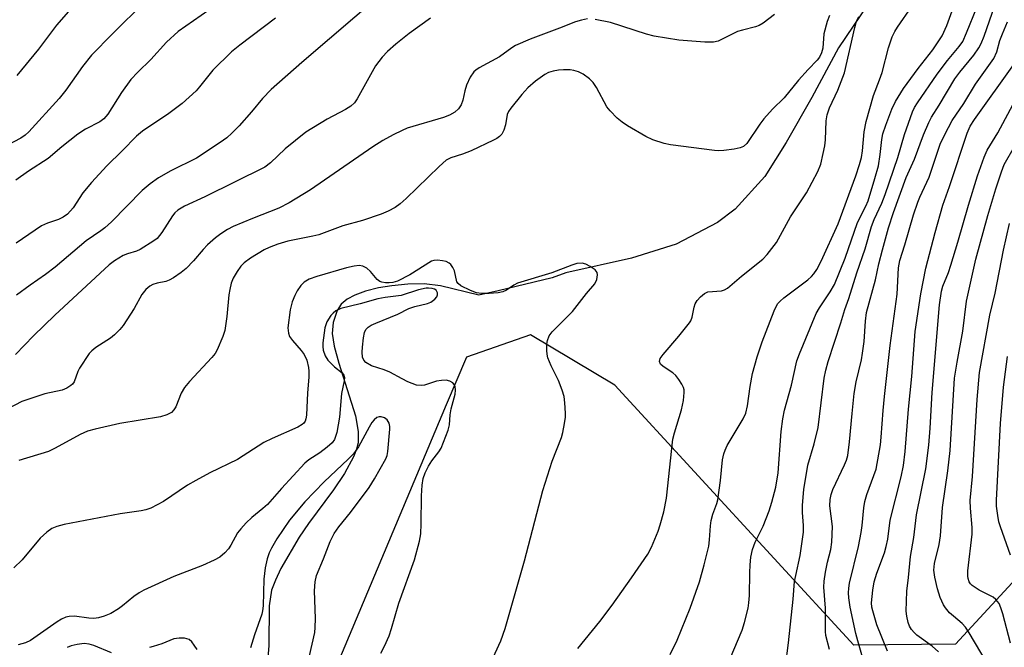
# Model space of a CAD drawing. Units: inches. Extents: x 1225770 to 1231770, y 561454 to 565454.
# Drawn here: x 1226413 to 1226632, y 564817 to 564957 of the extents above; entities that cross this region are included whole.
import ezdxf

# ---------------------------------------------------------------- set-up
doc = ezdxf.new("R2010")
doc.units = ezdxf.units.IN
doc.header["$MEASUREMENT"] = 0
for name, color, linetype in [('HYDRO-Single Line Stream', 4, 'Continuous'), ('NTRL-Trees', 3, 'Continuous'), ('Undefined', 1, 'Continuous')]:
    doc.layers.add(name, color=color, linetype=linetype)

msp = doc.modelspace()

# ---------------------------------------------------------------- linework, layer by layer
at = {"layer": 'HYDRO-Single Line Stream'}
msp.add_lwpolyline([(1226601.72, 564960.12), (1226595.2, 564950.46), (1226589.22, 564939.42), (1226583.58, 564929.43), (1226578.78, 564921.88), (1226572.23, 564914.67), (1226568.26, 564911.66), (1226559.07, 564906.86), (1226549.17, 564903.79), (1226534.57, 564900.5), (1226531.57, 564899.4), (1226519.51, 564896.53), (1226515.23, 564895.57), (1226506.75, 564897.63), (1226503.09, 564898.1), (1226499.48, 564897.98), (1226495.94, 564897.64), (1226492.95, 564897.15), (1226490.04, 564896.43), (1226487.72, 564895.57), (1226486.02, 564894.65), (1226484.67, 564893.52), (1226483.76, 564892.18), (1226482.85, 564889.49), (1226482.68, 564887.06), (1226483.09, 564884.22), (1226484.1, 564880.42), (1226487.81, 564868.76), (1226488.45, 564865.24), (1226488.4, 564862.73), (1226488.08, 564861.37), (1226487.42, 564859.63), (1226485.39, 564855.92), (1226482.97, 564852.35), (1226477.36, 564844.81), (1226475.29, 564841.79), (1226471.24, 564834.83), (1226470.02, 564832.29), (1226469.19, 564830.05), (1226468.68, 564826.55), (1226468.55, 564817.76), (1226468.29, 564814.1)], dxfattribs=at)
at = {"layer": 'NTRL-Trees'}
msp.add_polyline3d([(1226641.95, 564840.48, 0), (1226621.18, 564818.04, 0), (1226598.62, 564817.79, 0), (1226545.45, 564875.53, 0), (1226526.74, 564886.76, 0), (1226512.47, 564881.8, 0), (1226508.02, 564871.22, 0), (1226471.11, 564783.41, 0), (1226413.33, 564657.91, 0), (1226432.47, 564608.83, 0), (1226440.94, 564588.14, 0)], dxfattribs=at)
at = {"layer": 'Undefined'}
for points, elevation in [([(1226493.83, 564962.65), (1226475.9, 564947.24), (1226469.1, 564941.21), (1226467.13, 564939.22), (1226464.7, 564936.25), (1226461.96, 564933.15), (1226460.38, 564931.52), (1226459.21, 564930.46), (1226457.75, 564929.43), (1226452.5, 564926), (1226446.76, 564923.18), (1226444.09, 564921.63), (1226442.19, 564920.31), (1226440.44, 564918.82), (1226433.61, 564911.87), (1226432.13, 564910.49), (1226431.23, 564909.81), (1226427.98, 564907.65), (1226421.08, 564901.74), (1226418.96, 564900.16), (1226415.51, 564897.79), (1226412.53, 564895.54)], 492), ([(1226441.03, 564960.7), (1226433.86, 564953.6), (1226429.17, 564948.84), (1226427.14, 564946.36), (1226423.44, 564941.1), (1226422.01, 564939.23), (1226415.27, 564931.79), (1226414.42, 564931.06), (1226413.48, 564930.43), (1226407.31, 564927.21)], 498), ([(1226426.11, 564960.95), (1226421.4, 564955.48), (1226417.41, 564950.21), (1226412.57, 564944.36)], 500), ([(1226571.13, 564814.84), (1226573.8, 564821.17), (1226574.31, 564822.88), (1226575.09, 564826.06), (1226575.28, 564827.19), (1226575.42, 564828.86), (1226575.44, 564833.91), (1226575.53, 564835.64), (1226575.72, 564837.33), (1226576.1, 564839.08), (1226576.67, 564840.69), (1226578.4, 564844.27), (1226579.76, 564847.69), (1226580.39, 564849.58), (1226581.28, 564852.89), (1226581.77, 564856.07), (1226582.42, 564865.3), (1226582.79, 564868.06), (1226583.2, 564869.99), (1226584.71, 564875.57), (1226585.93, 564880.97), (1226586.48, 564882.53), (1226590.21, 564891.5), (1226590.94, 564892.74), (1226593.36, 564896.26), (1226594.26, 564897.95), (1226596.63, 564903.74), (1226599.37, 564911.71), (1226601.26, 564915.35), (1226601.77, 564916.48), (1226603.27, 564921.45), (1226604.05, 564924.3), (1226604.46, 564926.77), (1226604.8, 564930.13), (1226605.05, 564931.39), (1226605.69, 564933.31), (1226607, 564936.82), (1226607.86, 564938.57), (1226609.65, 564941.48), (1226612.92, 564945.87), (1226616.16, 564950), (1226618.25, 564953.12), (1226619.28, 564955.42), (1226621.07, 564960.34)], 490), ([(1226593.17, 564816.87), (1226592.39, 564819.98), (1226592.27, 564820.84), (1226592.28, 564826.03), (1226591.91, 564830.67), (1226591.97, 564832.06), (1226592.3, 564834.03), (1226592.77, 564836.28), (1226593.5, 564839.08), (1226593.72, 564840.72), (1226593.81, 564844.17), (1226593.28, 564848.79), (1226593.32, 564850.2), (1226593.55, 564851.32), (1226593.92, 564852.41), (1226596.54, 564857.88), (1226596.94, 564858.9), (1226597.22, 564859.91), (1226597.66, 564862.98), (1226598.18, 564869.28), (1226598.64, 564873.74), (1226599.1, 564876.29), (1226600.26, 564881.19), (1226600.53, 564882.64), (1226600.87, 564885.27), (1226601.19, 564889.81), (1226601.41, 564891.73), (1226603.37, 564898.92), (1226604.16, 564902.53), (1226604.95, 564905.58), (1226606.32, 564910.52), (1226607.37, 564913.91), (1226610.22, 564921.67), (1226612.08, 564925.72), (1226614.1, 564931.19), (1226615.23, 564933.9), (1226615.85, 564935.06), (1226617.53, 564937.71), (1226621.04, 564943.61), (1226622.11, 564945.06), (1226625.29, 564948.86), (1226626.36, 564950.46), (1226626.87, 564951.46), (1226627.53, 564953.07), (1226629.93, 564959.88)], 494), ([(1226455.22, 564958.86), (1226448.41, 564954.1), (1226445.85, 564951.76), (1226442.38, 564947.92), (1226439.47, 564945.09), (1226437.89, 564943.42), (1226435.85, 564940.58), (1226432.76, 564935.76), (1226431.89, 564934.71), (1226430.98, 564934.04), (1226427.86, 564932.43), (1226426.13, 564931.3), (1226422.55, 564928.47), (1226419.51, 564925.89), (1226415.16, 564923.1), (1226412.38, 564921.06)], 496), ([(1226580.98, 564957.87), (1226578.47, 564955.96), (1226577.52, 564955.4), (1226576.7, 564955.11), (1226573.84, 564954.42), (1226572.75, 564954.08), (1226568.47, 564951.93), (1226567.4, 564951.74), (1226565.45, 564951.75), (1226559.67, 564952.15), (1226554.2, 564953.07), (1226552.51, 564953.48), (1226544.51, 564956.13), (1226541.08, 564956.78)], 488), ([(1226557.79, 564815.74), (1226559.33, 564818.91), (1226562.23, 564826.06), (1226564.27, 564831.88), (1226565.36, 564835.67), (1226566.34, 564839.83), (1226566.54, 564841.21), (1226566.7, 564844.35), (1226566.85, 564845.5), (1226567.26, 564846.92), (1226568.12, 564849.29), (1226568.33, 564850.12), (1226568.92, 564854.4), (1226569.43, 564858.95), (1226569.68, 564860.34), (1226569.96, 564861.16), (1226570.46, 564862.18), (1226573.98, 564868.1), (1226574.59, 564869.36), (1226574.98, 564870.95), (1226575.53, 564875.24), (1226576.05, 564878.17), (1226577.09, 564881.89), (1226578.24, 564885.21), (1226580.89, 564892.04), (1226581.65, 564893.59), (1226582.22, 564894.24), (1226583.05, 564894.96), (1226588.35, 564898.94), (1226589.17, 564899.68), (1226589.71, 564900.31), (1226590.35, 564901.27), (1226591.32, 564903.09), (1226595.08, 564911.39), (1226599.02, 564922.02), (1226599.88, 564924.57), (1226600.27, 564926.11), (1226600.53, 564927.58), (1226600.88, 564931.85), (1226601.3, 564934.08), (1226602.98, 564939.92), (1226604.32, 564943.37), (1226604.88, 564945.01), (1226606.29, 564950.48), (1226607.08, 564952.91), (1226607.67, 564954.08), (1226608.27, 564955.06), (1226611.51, 564959.69)], 488), ([(1226583.4, 564813.13), (1226584.08, 564818.32), (1226585.12, 564828.07), (1226585.41, 564831.93), (1226585.66, 564833.32), (1226586.67, 564837.72), (1226587.37, 564842.92), (1226587.43, 564844.39), (1226587.2, 564847.25), (1226587.15, 564848.9), (1226587.49, 564852.4), (1226588.39, 564857.77), (1226589.76, 564862.55), (1226590.63, 564866.16), (1226592.02, 564877.15), (1226592.33, 564878.88), (1226592.87, 564880.85), (1226595.68, 564889.4), (1226596.55, 564892.33), (1226597.46, 564894.82), (1226599.22, 564900.53), (1226601.13, 564905.87), (1226602.49, 564910.77), (1226603.08, 564912.34), (1226604.81, 564916), (1226605.57, 564917.91), (1226608.37, 564926.14), (1226609.86, 564931.23), (1226611.65, 564936.23), (1226612.07, 564937.21), (1226612.7, 564938.29), (1226617.14, 564944.66), (1226619.43, 564947.64), (1226622.02, 564950.74), (1226622.79, 564951.9), (1226623.63, 564953.78), (1226625.91, 564959.43)], 492), ([(1226539.38, 564956.88), (1226538.05, 564956.65), (1226536.72, 564956.26), (1226533.15, 564954.82), (1226526.62, 564952.38), (1226523.43, 564951.02), (1226522.61, 564950.5), (1226519.87, 564948.49), (1226515.3, 564946.01), (1226514.59, 564945.54), (1226514.14, 564945.12), (1226513.33, 564943.95), (1226512.48, 564942.17), (1226512.12, 564940.96), (1226511.72, 564938.84), (1226511.34, 564937.82), (1226510.76, 564936.9), (1226509.94, 564936.2), (1226508.72, 564935.54), (1226507.4, 564935.01), (1226499.34, 564932.65), (1226498.17, 564932.15), (1226496.23, 564931.17), (1226493.91, 564929.92), (1226491.66, 564928.5), (1226477.87, 564918.92), (1226473.11, 564916.03), (1226470.78, 564914.88), (1226464.93, 564912.6), (1226460.68, 564910.79), (1226459.39, 564910.14), (1226457.9, 564909.2), (1226456.74, 564908.28), (1226454.95, 564906.7), (1226453.98, 564905.67), (1226451.86, 564903.15), (1226450.19, 564901.49), (1226449.08, 564900.56), (1226447.42, 564899.42), (1226446.43, 564898.86), (1226445.7, 564898.59), (1226443.76, 564898.18), (1226442.8, 564897.89), (1226442.11, 564897.53), (1226441.23, 564896.79), (1226440.33, 564895.67), (1226438.62, 564892.61), (1226437.01, 564890.08), (1226436.17, 564888.84), (1226435.44, 564887.94), (1226434.25, 564886.72), (1226433.39, 564885.98), (1226430.14, 564883.94), (1226429.22, 564883.2), (1226428.63, 564882.56), (1226426.5, 564879.36), (1226426.1, 564878.57), (1226425.31, 564876.3), (1226424.97, 564875.82), (1226424.58, 564875.46), (1226423.66, 564874.9), (1226422.65, 564874.47), (1226418.76, 564873.66), (1226413.7, 564871.97), (1226410.43, 564870.24)], 488), ([(1226504.47, 564957.03), (1226499.78, 564953.69), (1226496.77, 564951.32), (1226494.91, 564949.65), (1226493.75, 564948.37), (1226492.31, 564946.47), (1226488.24, 564939.14), (1226487.6, 564938.25), (1226486.8, 564937.52), (1226485.6, 564936.77), (1226481.54, 564934.6), (1226476.81, 564931.75), (1226472.17, 564928.01), (1226468.98, 564924.93), (1226467.71, 564923.97), (1226454.38, 564917.38), (1226449.83, 564915.29), (1226448.36, 564914.39), (1226447.71, 564913.84), (1226447.14, 564913.19), (1226444.77, 564909.46), (1226443.73, 564908.17), (1226443.05, 564907.63), (1226440, 564905.67), (1226439.17, 564905.31), (1226437.16, 564904.75), (1226436.23, 564904.36), (1226434.25, 564903.15), (1226433.1, 564902.27), (1226420.98, 564891.08), (1226416.25, 564886.53), (1226412.25, 564882.4)], 490), ([(1226470.02, 564957.03), (1226462.14, 564951.1), (1226460.3, 564949.57), (1226456.12, 564945.52), (1226453.18, 564941.8), (1226452.42, 564940.93), (1226449.28, 564938.12), (1226446.36, 564935.88), (1226440.51, 564931.97), (1226439.14, 564930.89), (1226435.95, 564927.6), (1226432.54, 564924.25), (1226429.16, 564920.56), (1226427.27, 564918.3), (1226425.07, 564914.97), (1226423.82, 564913.54), (1226422.86, 564912.86), (1226421.82, 564912.32), (1226419.35, 564911.55), (1226418.06, 564910.93), (1226412.44, 564907.13)], 494), ([(1226593.19, 564957.66), (1226592.68, 564956.33), (1226591.95, 564953.55), (1226591.71, 564950.43), (1226591.43, 564949.4), (1226590.99, 564948.44), (1226590.46, 564947.77), (1226588.42, 564945.69), (1226586.29, 564943.3), (1226583.09, 564939.35), (1226580.54, 564936.83), (1226578.58, 564934.72), (1226577.72, 564933.56), (1226574.82, 564929.23), (1226574.07, 564928.55), (1226573.36, 564928.24), (1226571.97, 564927.95), (1226569.68, 564927.64), (1226568.58, 564927.58), (1226567.62, 564927.64), (1226557.82, 564928.92), (1226556.41, 564929.25), (1226553.94, 564930.06), (1226552.36, 564930.79), (1226548.31, 564933.17), (1226547.08, 564933.96), (1226546, 564934.88), (1226544.41, 564936.48), (1226543.71, 564937.37), (1226541.41, 564941.67), (1226540.67, 564942.78), (1226539.86, 564943.59), (1226538.43, 564944.63), (1226537.42, 564945.11), (1226536.38, 564945.44), (1226535.54, 564945.57), (1226534.08, 564945.61), (1226532.92, 564945.54), (1226531.8, 564945.33), (1226530.72, 564944.99), (1226529.88, 564944.57), (1226527.84, 564943.07), (1226526.14, 564941.58), (1226524.77, 564940.09), (1226522.32, 564937.09), (1226521.83, 564936.36), (1226521.54, 564935.68), (1226521.15, 564933.35), (1226520.83, 564932.22), (1226520.34, 564931.33), (1226519.85, 564930.79), (1226519.26, 564930.35), (1226518.52, 564929.95), (1226513.57, 564927.63), (1226511.63, 564926.88), (1226509.03, 564926.03), (1226508, 564925.51), (1226506.44, 564924.16), (1226499.12, 564917), (1226497.76, 564915.86), (1226496.62, 564915.04), (1226495.06, 564914.18), (1226493.52, 564913.55), (1226489.37, 564912.15), (1226485.04, 564910.93), (1226479.72, 564908.97), (1226478.36, 564908.62), (1226472.8, 564907.57), (1226470.56, 564906.89), (1226468.63, 564906.13), (1226467.56, 564905.61), (1226464.51, 564903.76), (1226463.09, 564902.73), (1226462.38, 564902.01), (1226461.55, 564900.82), (1226460.67, 564899.31), (1226460.23, 564898.23), (1226459.87, 564896.81), (1226459.67, 564895.66), (1226459.26, 564890.82), (1226458.83, 564887.73), (1226458.38, 564886.35), (1226457.09, 564883.39), (1226456.66, 564882.62), (1226455.94, 564881.71), (1226450.94, 564876.37), (1226449.81, 564875.06), (1226449.1, 564873.8), (1226447.92, 564870.75), (1226447.49, 564870.05), (1226446.93, 564869.48), (1226445.93, 564868.97), (1226444.53, 564868.56), (1226435.45, 564867.05), (1226429.97, 564865.8), (1226428.26, 564865.35), (1226426.66, 564864.63), (1226421.1, 564861.6), (1226419.58, 564860.86), (1226412.99, 564858.84)], 486), ([(1226537.27, 564817.1), (1226542.15, 564823.09), (1226544.88, 564826.7), (1226549.17, 564832.75), (1226552.81, 564838.05), (1226553.62, 564839.61), (1226555.11, 564843.16), (1226555.57, 564844.57), (1226556.34, 564847.45), (1226556.98, 564850.49), (1226558.35, 564863.59), (1226558.71, 564864.98), (1226560.32, 564870.11), (1226560.7, 564872.16), (1226560.88, 564873.92), (1226560.86, 564874.49), (1226560.74, 564875.03), (1226560.37, 564875.8), (1226559.73, 564876.79), (1226559.02, 564877.73), (1226558.39, 564878.33), (1226556.19, 564879.73), (1226555.61, 564880.24), (1226555.39, 564880.8), (1226555.57, 564881.45), (1226556.22, 564882.36), (1226559.71, 564886.41), (1226562.07, 564889.38), (1226562.36, 564889.87), (1226562.67, 564890.65), (1226563.08, 564892.86), (1226563.31, 564893.64), (1226563.76, 564894.35), (1226564.54, 564895.2), (1226565.4, 564895.94), (1226566.13, 564896.27), (1226569.14, 564896.52), (1226569.84, 564896.72), (1226570.51, 564897.07), (1226573.61, 564899.8), (1226578.33, 564903.57), (1226579.35, 564904.57), (1226581.37, 564907.28), (1226584.49, 564912.91), (1226588.07, 564918.29), (1226590.56, 564923.03), (1226591.23, 564924.67), (1226591.8, 564926.98), (1226592.15, 564928.72), (1226592.27, 564930.04), (1226592.43, 564934.25), (1226592.67, 564935.63), (1226593.21, 564937.15), (1226595.03, 564941.06), (1226596.48, 564944.9), (1226598.8, 564955), (1226599.21, 564956.39), (1226599.73, 564957.4)], 486), ([(1226602.06, 564809.68), (1226599.46, 564818.8), (1226599.04, 564820.43), (1226597.78, 564826.28), (1226597.45, 564828.31), (1226597.39, 564829.42), (1226597.46, 564830.47), (1226597.65, 564831.61), (1226599.6, 564839.7), (1226600.22, 564842.86), (1226600.46, 564844.41), (1226600.82, 564848.35), (1226601.04, 564849.76), (1226601.49, 564851.27), (1226603.52, 564856.94), (1226604.48, 564862.31), (1226604.69, 564864.05), (1226605.09, 564869.96), (1226605.39, 564873.05), (1226606.67, 564884.34), (1226608.22, 564895.8), (1226608.55, 564901.61), (1226608.8, 564903.26), (1226609.91, 564906.73), (1226611.84, 564913.42), (1226612.78, 564916.2), (1226613.22, 564917.28), (1226615.33, 564921.78), (1226617.87, 564929.33), (1226619.59, 564932.81), (1226620.47, 564934.37), (1226623.03, 564938.12), (1226625.63, 564942.39), (1226629.68, 564948.07), (1226630.36, 564949.6), (1226631.05, 564952.07), (1226631.59, 564953.59), (1226632.72, 564956.22)], 496), ([(1226606.1, 564816.49), (1226603.72, 564822.37), (1226602.8, 564825.43), (1226602.62, 564826.27), (1226602.55, 564827.2), (1226602.78, 564830.07), (1226603.09, 564831.91), (1226603.67, 564833.8), (1226605.37, 564838.36), (1226605.77, 564839.7), (1226606.12, 564841.34), (1226606.69, 564845.58), (1226609.07, 564855.2), (1226609.59, 564857.74), (1226609.99, 564860.83), (1226610.7, 564870.2), (1226611.45, 564877.51), (1226612.23, 564887.51), (1226613.48, 564895.83), (1226614.6, 564901.53), (1226616.64, 564909.47), (1226618.36, 564915.5), (1226619.83, 564919.66), (1226623.79, 564931.53), (1226624.43, 564933.1), (1226625.39, 564934.58), (1226634.14, 564946.79)], 498), ([(1226617.42, 564816.33), (1226615.96, 564817.63), (1226612.61, 564820.08), (1226611.97, 564820.65), (1226611.42, 564821.29), (1226610.98, 564822.03), (1226610.69, 564822.83), (1226610.38, 564824.24), (1226610.25, 564825.39), (1226610.36, 564829.78), (1226610.74, 564832.85), (1226611.18, 564837.53), (1226611.9, 564841.7), (1226612.51, 564846.74), (1226614.58, 564857.01), (1226615.23, 564862.21), (1226615.56, 564866.01), (1226615.99, 564873.9), (1226617.64, 564893.37), (1226618.08, 564896.44), (1226618.4, 564897.54), (1226619.62, 564900.56), (1226620.18, 564902.24), (1226621.72, 564907.35), (1226624.07, 564915.55), (1226626.07, 564922.08), (1226627.53, 564926.21), (1226628.21, 564927.77), (1226630.62, 564931.61), (1226635.66, 564940.97)], 500), ([(1226629.37, 564811.8), (1226624.23, 564820.55), (1226623.42, 564821.8), (1226622.7, 564822.63), (1226620.7, 564824.27), (1226619.87, 564825.04), (1226618.94, 564826.09), (1226618.48, 564826.79), (1226617.8, 564828.38), (1226617.17, 564830.32), (1226616.59, 564832.9), (1226616.37, 564834.48), (1226616.51, 564835.94), (1226617.53, 564840.2), (1226617.85, 564842.11), (1226618.27, 564848.4), (1226619.45, 564856.54), (1226619.98, 564861.07), (1226620.99, 564877.15), (1226621.53, 564880.65), (1226622.82, 564887.58), (1226623.6, 564894.21), (1226625.71, 564903.52), (1226628.38, 564913.27), (1226630.12, 564919.17), (1226631.39, 564922.96), (1226632.01, 564924.56), (1226634.28, 564928.54)], 502), ([(1226633.38, 564818.25), (1226631.72, 564824.81), (1226631.29, 564826.1), (1226630.86, 564827.07), (1226630.18, 564827.98), (1226629.52, 564828.52), (1226626.42, 564830.01), (1226624.85, 564831.06), (1226624.5, 564831.44), (1226624.24, 564831.88), (1226623.98, 564832.61), (1226623.89, 564833.13), (1226623.93, 564834.31), (1226624.9, 564842.47), (1226624.9, 564843.96), (1226624.48, 564848.26), (1226624.44, 564849.92), (1226624.97, 564855.25), (1226626.01, 564872.38), (1226626.54, 564878.35), (1226628.81, 564891.14), (1226629.99, 564895.99), (1226631.87, 564905.54), (1226633.15, 564911.47)], 504), ([(1226633.44, 564837.81), (1226631.15, 564844.08), (1226630.82, 564845.19), (1226630.56, 564846.64), (1226630.33, 564848.7), (1226630.3, 564850.02), (1226631.16, 564867.05), (1226631.84, 564875.13), (1226632.76, 564881.93)], 506)]:
    msp.add_lwpolyline(points, dxfattribs=dict(at, elevation=elevation))
for points in [[(1226513.78, 564804.94, 484), (1226520.11, 564818.8, 484), (1226521.11, 564821.55, 484), (1226525.38, 564836.56, 484), (1226529.5, 564852.2, 484), (1226531.57, 564858.68, 484), (1226533.64, 564863.96, 484), (1226533.94, 564865.08, 484), (1226534.3, 564867.06, 484), (1226534.48, 564868.48, 484), (1226534.51, 564869.33, 484), (1226534.38, 564871.62, 484), (1226534.19, 564873.03, 484), (1226533.78, 564874.43, 484), (1226532.97, 564876.62, 484), (1226531.32, 564879.83, 484), (1226530.59, 564881.62, 484), (1226530.41, 564882.42, 484), (1226530.35, 564883.25, 484), (1226530.38, 564884.65, 484), (1226530.5, 564885.47, 484), (1226530.9, 564886.52, 484), (1226531.53, 564887.44, 484), (1226536.09, 564891.93, 484), (1226539.21, 564895.91, 484), (1226541.04, 564898.06, 484), (1226541.49, 564899.05, 484), (1226541.65, 564900.09, 484), (1226541.56, 564900.56, 484), (1226541.12, 564901.14, 484), (1226540, 564901.94, 484), (1226539.01, 564902.44, 484), (1226538.19, 564902.63, 484), (1226537.05, 564902.55, 484), (1226535.92, 564902.2, 484), (1226531.47, 564900.51, 484), (1226523.87, 564898.21, 484), (1226523.03, 564897.8, 484), (1226521.36, 564896.66, 484), (1226520.61, 564896.27, 484), (1226519.53, 564896.05, 484), (1226517.54, 564895.92, 484), (1226515.83, 564895.89, 484), (1226514.72, 564896.04, 484), (1226513.36, 564896.58, 484), (1226511.27, 564897.64, 484), (1226510.63, 564898.14, 484), (1226510.36, 564898.54, 484), (1226509.81, 564900.96, 484), (1226509.47, 564901.69, 484), (1226509.03, 564902.33, 484), (1226508.67, 564902.68, 484), (1226507.95, 564903.01, 484), (1226507.14, 564903.21, 484), (1226506.04, 564903.34, 484), (1226505.23, 564903.28, 484), (1226504.72, 564903.1, 484), (1226499.9, 564900.05, 484), (1226497.15, 564898.69, 484), (1226496.11, 564898.38, 484), (1226495.29, 564898.29, 484), (1226494.48, 564898.3, 484), (1226493.71, 564898.43, 484), (1226493.24, 564898.62, 484), (1226492.65, 564899.05, 484), (1226491.15, 564900.82, 484), (1226490.36, 564901.55, 484), (1226489.45, 564902.01, 484), (1226488.68, 564902.14, 484), (1226487.55, 564902.02, 484), (1226485.84, 564901.63, 484), (1226479.25, 564899.69, 484), (1226477.57, 564899.12, 484), (1226476.42, 564898.45, 484), (1226475.65, 564897.66, 484), (1226474.86, 564896.49, 484), (1226474.33, 564895.44, 484), (1226473.77, 564894.06, 484), (1226473.34, 564892.32, 484), (1226472.83, 564888.29, 484), (1226472.92, 564887.14, 484), (1226473.19, 564886.36, 484), (1226473.8, 564885.49, 484), (1226475.74, 564883.28, 484), (1226476.44, 564882.36, 484), (1226477.02, 564881.08, 484), (1226477.39, 564879.49, 484), (1226477.47, 564878.68, 484), (1226477.45, 564877.32, 484), (1226477.19, 564873.86, 484), (1226476.95, 564868.91, 484), (1226476.81, 564868.08, 484), (1226476.62, 564867.59, 484), (1226476.35, 564867.16, 484), (1226475.97, 564866.8, 484), (1226474.99, 564866.24, 484), (1226469.33, 564863.72, 484), (1226467.48, 564862.81, 484), (1226461.63, 564859.02, 484), (1226455.48, 564856.12, 484), (1226452.32, 564854.41, 484), (1226450.53, 564853.34, 484), (1226445.16, 564849.76, 484), (1226442.32, 564848.23, 484), (1226441.27, 564847.87, 484), (1226440.2, 564847.62, 484), (1226435.53, 564846.99, 484), (1226423.1, 564844.62, 484), (1226421.43, 564844.19, 484), (1226420.38, 564843.76, 484), (1226419.24, 564842.93, 484), (1226417.78, 564841.55, 484), (1226413.72, 564836.8, 484), (1226411.88, 564834.97, 484)], [(1226493.47, 564816.07, 482), (1226494.31, 564817.59, 482), (1226495.29, 564819.9, 482), (1226495.83, 564821.49, 482), (1226497.45, 564827.13, 482), (1226500.94, 564836.77, 482), (1226502.05, 564840.92, 482), (1226502.35, 564842.57, 482), (1226502.46, 564844.76, 482), (1226502.49, 564851.01, 482), (1226502.65, 564853.37, 482), (1226502.87, 564854.81, 482), (1226503.3, 564856.13, 482), (1226504.05, 564857.59, 482), (1226504.81, 564858.74, 482), (1226506.39, 564860.75, 482), (1226506.9, 564861.6, 482), (1226508.46, 564865.59, 482), (1226508.73, 564866.72, 482), (1226508.9, 564868.95, 482), (1226509.11, 564870.32, 482), (1226509.97, 564873.55, 482), (1226510.05, 564874.42, 482), (1226509.98, 564875.25, 482), (1226509.8, 564875.72, 482), (1226509.46, 564876.08, 482), (1226508.77, 564876.45, 482), (1226507.98, 564876.64, 482), (1226506.93, 564876.62, 482), (1226505.87, 564876.46, 482), (1226503.14, 564875.58, 482), (1226502.43, 564875.46, 482), (1226501.39, 564875.6, 482), (1226499.49, 564876.32, 482), (1226498.18, 564876.95, 482), (1226495.47, 564878.48, 482), (1226494.19, 564878.99, 482), (1226491.38, 564879.86, 482), (1226490.16, 564880.56, 482), (1226489.66, 564881.13, 482), (1226489.42, 564881.81, 482), (1226489.35, 564882.88, 482), (1226489.42, 564884.03, 482), (1226489.63, 564886.1, 482), (1226489.83, 564887.23, 482), (1226490.15, 564887.95, 482), (1226490.62, 564888.44, 482), (1226491.29, 564888.86, 482), (1226492.34, 564889.35, 482), (1226497.28, 564891.31, 482), (1226499.69, 564892.56, 482), (1226501.05, 564893.01, 482), (1226503.83, 564893.68, 482), (1226504.6, 564894, 482), (1226505.45, 564894.63, 482), (1226505.92, 564895.21, 482), (1226506.08, 564895.66, 482), (1226506.08, 564896.1, 482), (1226505.78, 564896.63, 482), (1226505.38, 564896.88, 482), (1226504.89, 564897.04, 482), (1226504.08, 564897.13, 482), (1226503.53, 564897.09, 482), (1226501.87, 564896.7, 482), (1226498.01, 564895.49, 482), (1226494.43, 564895.05, 482), (1226492.8, 564894.74, 482), (1226488.88, 564893.65, 482), (1226484.59, 564892.6, 482), (1226483.43, 564892.05, 482), (1226482.84, 564891.57, 482), (1226482.32, 564891, 482), (1226481.48, 564889.64, 482), (1226481.03, 564888.33, 482), (1226480.58, 564884.97, 482), (1226480.56, 564884.13, 482), (1226480.65, 564883.3, 482), (1226481.1, 564882.07, 482), (1226481.71, 564881.14, 482), (1226483.15, 564879.63, 482), (1226484.86, 564878.28, 482), (1226485.25, 564877.75, 482), (1226485.36, 564877.3, 482), (1226485.31, 564876.51, 482), (1226484.76, 564873.72, 482), (1226484.31, 564868.42, 482), (1226483.65, 564865.05, 482), (1226483.17, 564863.53, 482), (1226482.63, 564862.74, 482), (1226481.55, 564861.76, 482), (1226479.9, 564860.51, 482), (1226477.49, 564858.98, 482), (1226476.6, 564858.25, 482), (1226471.38, 564852.64, 482), (1226468.26, 564849.06, 482), (1226467.24, 564848.14, 482), (1226464.81, 564846.19, 482), (1226463.54, 564844.97, 482), (1226462.32, 564843.66, 482), (1226461.58, 564842.74, 482), (1226460.15, 564840.04, 482), (1226459.61, 564839.2, 482), (1226458.82, 564838.35, 482), (1226457.69, 564837.4, 482), (1226456.45, 564836.69, 482), (1226453.83, 564835.5, 482), (1226447.49, 564833.04, 482), (1226440.76, 564830.03, 482), (1226439.74, 564829.46, 482), (1226438.54, 564828.64, 482), (1226436.08, 564826.53, 482), (1226435.17, 564825.86, 482), (1226433.49, 564824.89, 482), (1226431.96, 564824.24, 482), (1226430.71, 564823.9, 482), (1226429.66, 564823.78, 482), (1226428.55, 564823.85, 482), (1226425.41, 564824.27, 482), (1226424.23, 564824.22, 482), (1226423.46, 564824.03, 482), (1226422.5, 564823.61, 482), (1226421.55, 564823.02, 482), (1226415.58, 564818.85, 482), (1226414.46, 564818.32, 482), (1226412.85, 564817.87, 482)], [(1226477.62, 564815.47, 480), (1226478.78, 564820.64, 480), (1226478.9, 564821.78, 480), (1226478.94, 564823.77, 480), (1226478.7, 564829.9, 480), (1226478.87, 564831.91, 480), (1226479.14, 564833.33, 480), (1226480.7, 564836.96, 480), (1226482.23, 564840.88, 480), (1226483.08, 564842.6, 480), (1226484.12, 564844.12, 480), (1226486.72, 564847.28, 480), (1226490.84, 564852.86, 480), (1226492.05, 564854.79, 480), (1226494.57, 564859.2, 480), (1226494.85, 564859.96, 480), (1226495.02, 564860.83, 480), (1226495.46, 564865.82, 480), (1226495.45, 564866.38, 480), (1226495.31, 564867.09, 480), (1226495.13, 564867.52, 480), (1226494.85, 564867.9, 480), (1226494.25, 564868.34, 480), (1226493.56, 564868.55, 480), (1226493.08, 564868.51, 480), (1226492.61, 564868.35, 480), (1226491.98, 564867.9, 480), (1226491.46, 564867.24, 480), (1226490.85, 564866.25, 480), (1226488.49, 564861.88, 480), (1226487.37, 564860.31, 480), (1226486.24, 564859.1, 480), (1226480.87, 564854.06, 480), (1226476.58, 564849.63, 480), (1226473.13, 564845.61, 480), (1226470.33, 564841.41, 480), (1226469.16, 564839.38, 480), (1226468.65, 564838.33, 480), (1226468.22, 564836.97, 480), (1226467.75, 564835.03, 480), (1226467.45, 564832.48, 480), (1226467.29, 564826.55, 480), (1226467.17, 564825.43, 480), (1226467, 564824.7, 480), (1226465.38, 564820.12, 480), (1226464.53, 564817.24, 480)], [(1226433.62, 564816.14, 480), (1226429.7, 564817.73, 480), (1226428.62, 564818.08, 480), (1226427.54, 564818.18, 480), (1226425.95, 564817.99, 480), (1226424.67, 564817.67, 480), (1226423.76, 564817.29, 480)], [(1226452.63, 564816.85, 480), (1226452.01, 564817.86, 480), (1226451.49, 564818.55, 480), (1226450.88, 564819.08, 480), (1226450.37, 564819.26, 480), (1226449.81, 564819.35, 480), (1226448.64, 564819.37, 480), (1226447.47, 564819.23, 480), (1226444.8, 564818.14, 480), (1226442.88, 564817.5, 480), (1226442.04, 564817.31, 480)]]:
    msp.add_polyline3d(points, dxfattribs=at)

doc.saveas('drawing.dxf')
